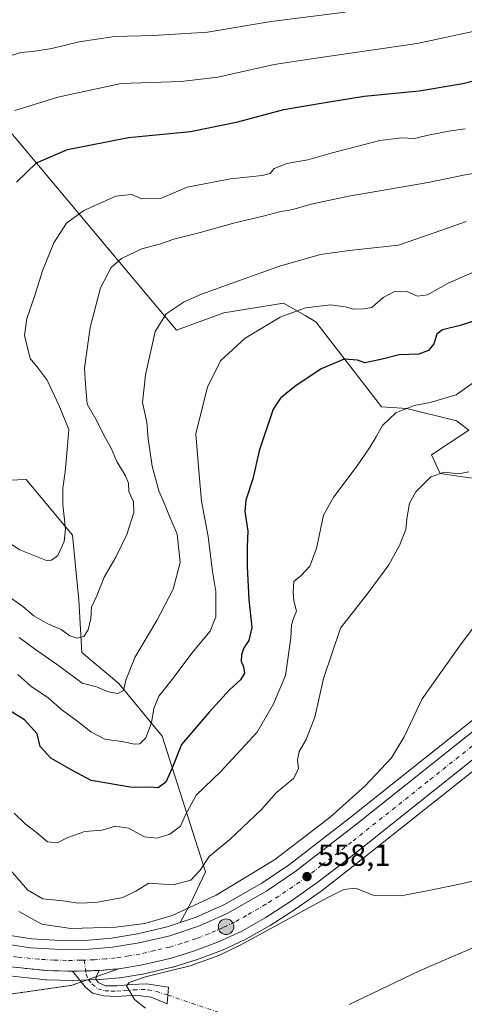
# Model space of a CAD drawing. Units: metres. Extents: x 634918 to 638380, y 4720492 to 4722873.
# Drawn here: x 635354 to 635500, y 4721643 to 4721966 of the extents above; entities that cross this region are included whole.
import ezdxf

# ---------------------------------------------------------------- set-up
doc = ezdxf.new("R2010")
doc.units = ezdxf.units.M
doc.header["$MEASUREMENT"] = 0
doc.linetypes.add('DGN Style 3', pattern=[2.307223458686699, 1.648016756204785, -0.6592067024819142])
doc.linetypes.add('DGN Style 4', pattern=[2.6384748266838614, 1.318413404963828, -0.6592067024819142, 0.001648016756204785, -0.6592067024819142])
for name, color, linetype, lineweight in [('Arcén (en calzada doble)', 91, 'Continuous', 13), ('Camino Cxs', 7, 'Continuous', 0), ('Camino eje', 30, 'DGN Style 4', 13), ('Camino eje virtual', 6, 'DGN Style 4', 0), ('Carretera de calzada única Cxs', 7, 'Continuous', 13), ('Carretera de calzada única eje', 7, 'DGN Style 4', 0), ('Cultivos herbáceos CxS', 92, 'Continuous', 0), ('Cultivos leñosos CxS', 92, 'Continuous', 0), ('Curva de nivel maestra', 30, 'Continuous', 30), ('Curva de nivel normal', 30, 'Continuous', 0), ('Matorral CxS', 135, 'Continuous', 0), ('Núcleo urbano CxS', 7, 'Continuous', 0), ('Punto de cota en terreno', 7, 'Continuous', 0), ('Punto kilométrico de carretera', 7, 'Continuous', 0), ('Rótulo de punto de cota en terreno', 7, 'Continuous', 0), ('Talud superficial', 30, 'DGN Style 3', 0)]:
    doc.layers.add(name, color=color, linetype=linetype, lineweight=lineweight)
doc.styles.add('Style-Arial', font='txt')

# ---------------------------------------------------------------- blocks, each defined once
blk = doc.blocks.new('*U11')
at = {"layer": 'Cultivos herbáceos CxS', "color": 92, "linetype": 'Continuous', "lineweight": 0}
for points in [[(635347.3601000002, 4721934.089500001, 605.4777999999933), (635405.7731, 4721864.5119, 584.2189999999973), (635421.4011000004, 4721870.1647, 583.7167000000045), (635440.9543000003, 4721873.390500001, 582.2216999999946), (635448.0899, 4721869.2523, 580.2415000000037), (635451.6123000003, 4721867.2095, 579.2627000000066), (635473.1836999999, 4721839.3369, 571.3246999999974), (635481.4977000002, 4721838.707699999, 570.8703999999998), (635497.7257000003, 4721834.648700001, 568.6456000000035), (635501.7827000003, 4721831.604699999, 567.9140999999945), (635489.6114999996, 4721823.4879, 567.9887000000017), (635492.4005000005, 4721817.4011, 565.7439000000013), (635505.8394999999, 4721815.369899999, 564.1214000000036)], [(635513.1015, 4721744.3771, 556.7229999999981), (635462.6869000001, 4721704.2393, 559.0794000000024), (635442.9533000002, 4721688.9442, 559.3625000000029), (635433.8863000004, 4721682.860099999, 559.5964999999997), (635421.3605000004, 4721675.6787, 559.5901000000014), (635412.2403999995, 4721671.6187, 559.6907999999967), (635407.0767000001, 4721669.885299999, 559.9689000000071), (635410.4946999997, 4721676.3595, 562.5969000000041), (635415.3126999997, 4721686.508300001, 565.4714999999997), (635401.1135, 4721731.153899999, 578.5068000000028), (635386.9139, 4721748.403700001, 585.5702000000019), (635374.7430999996, 4721758.5507, 588.549199999994), (635373.7292999999, 4721775.799500001, 591.934699999998), (635371.7006999999, 4721797.108300001, 594.2437999999966), (635356.4870999996, 4721815.372099999, 597.0617000000057), (635342.5409000004, 4721814.8641, 597.4421000000002)], [(635349.0566999996, 4721652.566500001, 558.1723999999958), (635362.9567999998, 4721651.1065, 558.1478999999963), (635363.1952999998, 4721651.0911, 558.1497999999992), (635371.6253000004, 4721650.881100001, 558.2773000000016), (635371.7001999998, 4721650.880100001, 558.2785000000003), (635371.7830999997, 4721650.881300001, 558.2801000000036), (635380.4530999997, 4721651.121300001, 558.495299999995), (635380.6290999996, 4721651.131300001, 558.5005999999995), (635387.0891000006, 4721651.691299999, 558.6346000000049), (635387.3000999996, 4721651.7171, 558.6358000000037), (635394.5755000003, 4721652.8715, 558.9673000000039), (635394.7697000002, 4721652.910499999, 558.9918999999937), (635404.3797000004, 4721655.180500001, 558.9048999999941), (635404.5768999998, 4721655.234099999, 558.8990000000049), (635412.2368999999, 4721657.6041, 558.908500000005), (635412.3797000004, 4721657.6523, 558.915399999998), (635420.6432999996, 4721660.683700001, 558.8738000000012), (635420.8775000004, 4721660.781099999, 558.8643000000011), (635428.5576, 4721664.361099999, 558.8028000000049), (635428.7785999998, 4721664.475299999, 558.8169999999955), (635436.4143000003, 4721668.8387, 558.9456999999966), (635436.5351, 4721668.911900001, 558.9513000000006), (635444.9250999996, 4721674.2719, 558.6152000000002), (635445.0433, 4721674.351500001, 558.6160999999993), (635454.1134000003, 4721680.771500001, 558.3806000000042), (635454.2210999997, 4721680.851299999, 558.3730999999971), (635463.8841000004, 4721688.3618, 558.0213999999978), (635514.1073000003, 4721728.2961, 555.851800000004)]]:
    blk.add_polyline3d(points, dxfattribs=at)
blk = doc.blocks.new('*U19')
at = {"layer": 'Núcleo urbano CxS', "color": 7, "linetype": 'Continuous', "lineweight": 0}
for points in [[(635514.1073000003, 4721728.2961, 555.851800000004), (635463.8841000004, 4721688.3618, 558.0213999999978), (635454.2210999997, 4721680.851299999, 558.3730999999971), (635454.1134000003, 4721680.771500001, 558.3806000000042), (635445.0433, 4721674.351500001, 558.6160999999993), (635444.9250999996, 4721674.2719, 558.6152000000002), (635436.5351, 4721668.911900001, 558.9513000000006), (635436.4143000003, 4721668.8387, 558.9456999999966), (635428.7785999998, 4721664.475299999, 558.8169999999955), (635428.5576, 4721664.361099999, 558.8028000000049), (635420.8775000004, 4721660.781099999, 558.8643000000011), (635420.6432999996, 4721660.683700001, 558.8738000000012), (635412.3797000004, 4721657.6523, 558.915399999998), (635412.2368999999, 4721657.6041, 558.908500000005), (635404.5768999998, 4721655.234099999, 558.8990000000049), (635404.3797000004, 4721655.180500001, 558.9048999999941), (635394.7697000002, 4721652.910499999, 558.9918999999937), (635394.5755000003, 4721652.8715, 558.9673000000039), (635387.3000999996, 4721651.7171, 558.6358000000037), (635387.0891000006, 4721651.691299999, 558.6346000000049), (635380.6290999996, 4721651.131300001, 558.5005999999995), (635380.4530999997, 4721651.121300001, 558.495299999995), (635371.7830999997, 4721650.881300001, 558.2801000000036), (635371.7001999998, 4721650.880100001, 558.2785000000003), (635371.6253000004, 4721650.881100001, 558.2773000000016), (635363.1952999998, 4721651.0911, 558.1497999999992), (635362.9567999998, 4721651.1065, 558.1478999999963), (635349.0566999996, 4721652.566500001, 558.1723999999958)], [(635348.4357000003, 4721666.0877, 557.7746000000043), (635358.2006999999, 4721664.517200001, 558.5497999999934), (635367.8542999999, 4721663.9911, 559.3641999999963), (635377.0292999997, 4721664.0985, 559.499299999996), (635384.4433000004, 4721664.758500001, 559.946299999996), (635392.9961000001, 4721666.1643, 560.3181000000042), (635402.7707000002, 4721668.4398, 559.874299999996), (635407.0767000001, 4721669.885299999, 559.9689000000071), (635412.2403999995, 4721671.6187, 559.6907999999967), (635421.3605000004, 4721675.6787, 559.5901000000014), (635433.8863000004, 4721682.860099999, 559.5964999999997), (635442.9533000002, 4721688.9442, 559.3625000000029), (635462.6869000001, 4721704.2393, 559.0794000000024), (635513.1015, 4721744.3771, 556.7229999999981)]]:
    blk.add_polyline3d(points, dxfattribs=at)
blk = doc.blocks.new('5PATER')
at = {"layer": 'Cultivos leñosos CxS', "linetype": 'Continuous', "lineweight": 0}
h = blk.add_hatch(color=51, dxfattribs=at)
edge = h.paths.add_edge_path()
edge.add_ellipse((0, 0), major_axis=(-0.1095731443231308, -0.1110710700762829), ratio=0.9994222409660322, start_angle=0, end_angle=360)
blk = doc.blocks.new('*U27')
at = {"layer": 'Carretera de calzada única Cxs', "color": 7, "linetype": 'Continuous', "lineweight": 13}
for points in [[(635756.3000999996, 4721853.700099999, 540.0758999999962), (635745.3000999996, 4721851.670100001, 540.7479000000021), (635738.9301000005, 4721849.970100001, 541.1915000000008), (635723.5800999999, 4721844.190099999, 542.1725000000006), (635704.8601000002, 4721835.380100001, 543.4228000000003), (635593.0701000001, 4721778.210100001, 550.9541999999929), (635547.2200999996, 4721754.2601, 553.940300000002), (635538.5201000003, 4721749.280099999, 554.4643999999971), (635523.2401000002, 4721739.090100001, 555.3997999999992), (635512.2600999996, 4721730.6601, 556.0302999999985), (635462.0301000001, 4721690.720100001, 558.7820000000065), (635452.3800999997, 4721683.220100001, 558.7700000000041), (635443.3101000005, 4721676.800100001, 559.3013000000064), (635434.9200999998, 4721671.440099999, 559.5396999999939), (635427.2901, 4721667.0801, 558.926099999997), (635419.6101000002, 4721663.5001, 559.0252000000038), (635411.3501000004, 4721660.470100001, 559.0651000000071), (635403.6901000004, 4721658.100099999, 558.7872000000061), (635394.0800999999, 4721655.8301, 559.0227000000014), (635386.8300999999, 4721654.6801, 558.9600000000064), (635380.3800999997, 4721654.120100001, 558.5766000000004), (635371.7100999998, 4721653.880100001, 558.4348000000027), (635363.2701000003, 4721654.090100001, 558.4667999999947), (635349.3701, 4721655.550100001, 558.3843000000053)], [(635347.8701, 4721663.140100001, 558.2108000000007), (635357.8800999997, 4721661.530099999, 558.1055000000051), (635367.7901, 4721660.9901, 558.453800000003), (635377.1801000005, 4721661.100099999, 558.5157999999938), (635384.8201000001, 4721661.780099999, 558.575800000006), (635393.5800999999, 4721663.220100001, 558.8310999999958), (635403.5900999998, 4721665.550100001, 558.6768000000011), (635413.3300999999, 4721668.8201, 558.4909999999945), (635422.7200999996, 4721673.0001, 558.3513999999996), (635435.4700999996, 4721680.3101, 558.9149999999936), (635444.7100999998, 4721686.5101, 558.5807999999961), (635464.5401, 4721701.880100001, 558.3029999999999), (635514.9700999996, 4721742.030099999, 556.1840999999986)]]:
    blk.add_polyline3d(points, dxfattribs=at)
blk = doc.blocks.new('5HITCA')
at = {"layer": 'Arcén (en calzada doble)', "linetype": 'Continuous', "lineweight": 0}
h = blk.add_hatch(color=1, dxfattribs=at)
edge = h.paths.add_edge_path()
edge.add_arc((0, 0), 0.2558578010358639, 0, 360)
at = {"layer": 'Arcén (en calzada doble)', "color": 7, "linetype": 'Continuous', "lineweight": 0}
blk.add_circle((0, 0), 0.2558578010358639, dxfattribs=at)

msp = doc.modelspace()

# ---------------------------------------------------------------- linework, layer by layer
at = {"layer": 'Camino Cxs', "color": 7, "linetype": 'Continuous', "lineweight": 0, "extrusion": (-0.01634054129032724, -0.0004523333229206086, 0.999866382125584), "elevation": -11959.71886973247, "flags": 128}
msp.add_lwpolyline([(-4702264.468550738, 765688.3950002284), (-4702264.468550738, 765697.0694804572)], dxfattribs=at)
at = {"layer": 'Camino Cxs', "color": 7, "linetype": 'Continuous', "lineweight": 0}
msp.add_polyline3d([(635371.7100999998, 4721653.880100001, 558.4348000000027), (635380.3800999997, 4721654.120100001, 558.5766000000004), (635379.5500999996, 4721652.2601, 558.6726999999955), (635379.3251, 4721651.2401, 558.6852000000072), (635380.1300999997, 4721650.190099999, 558.7823000000062), (635382.5000999998, 4721649.120100001, 559.0942000000068), (635386.3201000001, 4721649.0701, 559.8426999999938), (635390.9700999996, 4721649.5001, 560.2795999999944), (635395.9600999998, 4721649.770099999, 560.549199999994), (635403.2401000002, 4721648.610099999, 560.8448000000062), (635402.7701000003, 4721643.170100001, 562.4902000000002), (635397.4801000003, 4721645.360099999, 561.699099999998), (635392.5201000003, 4721645.970100001, 561.4762000000047), (635386.2100999998, 4721645.620100001, 561.1622000000061), (635382.0000999998, 4721645.800100001, 559.6842000000033), (635378.2200999996, 4721646.710100001, 558.6371000000072), (635375.8300999999, 4721648.7501, 558.4223000000056)], close=True, dxfattribs=at)
msp.add_polyline3d([(635380.3800999997, 4721654.120100001, 558.5766000000004), (635379.5500999996, 4721652.2601, 558.6726999999955), (635379.3251, 4721651.2401, 558.6852000000072), (635380.1300999997, 4721650.190099999, 558.7823000000062), (635382.5000999998, 4721649.120100001, 559.0942000000068), (635386.3201000001, 4721649.0701, 559.8426999999938), (635390.9700999996, 4721649.5001, 560.2795999999944), (635395.9600999998, 4721649.770099999, 560.549199999994), (635403.2401000002, 4721648.610099999, 560.8448000000062), (635402.7701000003, 4721643.170100001, 562.4902000000002), (635397.4801000003, 4721645.360099999, 561.699099999998), (635392.5201000003, 4721645.970100001, 561.4762000000047), (635386.2100999998, 4721645.620100001, 561.1622000000061), (635382.0000999998, 4721645.800100001, 559.6842000000033), (635378.2200999996, 4721646.710100001, 558.6371000000072), (635375.8300999999, 4721648.7501, 558.4223000000056), (635371.7100999998, 4721653.880100001, 558.4348000000027)], dxfattribs=at)
at = {"layer": 'Camino eje', "color": 30, "linetype": 'DGN Style 4', "lineweight": 13}
msp.add_polyline3d([(635375.4781, 4721657.5189, 558.2970999999961), (635376.1646999996, 4721652.9463, 558.5329000000056), (635376.8504999997, 4721651.1459, 558.5372000000061), (635378.0506999996, 4721649.6885, 558.5910000000003), (635379.9367000004, 4721648.145500001, 558.8375999999989), (635382.2500999998, 4721647.460100001, 559.2158999999956), (635384.3551000003, 4721647.370100001, 559.7050000000017), (635386.2651000004, 4721647.345100001, 560.1530999999959), (635388.5900999998, 4721647.5601, 560.3989000000003), (635391.7451, 4721647.735099999, 560.6010999999999), (635394.2401000002, 4721647.870100001, 560.6839999999938), (635396.4820999998, 4721647.8025, 560.7508999999991), (635399.0538999997, 4721647.288100001, 560.902900000001), (635403.0207000002, 4721646.0711, 561.3858999999939)], dxfattribs=at)
at = {"layer": 'Camino eje virtual', "color": 6, "linetype": 'DGN Style 4', "lineweight": 0, "extrusion": (-0.09064508947583211, 0.03131368768169089, 0.9953908381724699), "elevation": 90814.78513088195, "flags": 128}
msp.add_lwpolyline([(-4670326.228981883, -936741.4393995736), (-4670326.228981883, -936671.8689895043)], dxfattribs=at)
at = {"layer": 'Carretera de calzada única Cxs', "color": 7, "linetype": 'Continuous', "lineweight": 13, "extrusion": (-0.01634054129032724, -0.0004523333229206086, 0.999866382125584), "elevation": -11959.71886973247, "flags": 128}
msp.add_lwpolyline([(-4702264.468550738, 765688.3950002284), (-4702264.468550738, 765697.0694804572)], dxfattribs=at)
at = {"layer": 'Carretera de calzada única Cxs', "color": 7, "linetype": 'Continuous', "lineweight": 13}
for points in [[(635756.3000999996, 4721853.700099999, 540.0758999999962), (635745.3000999996, 4721851.670100001, 540.7479000000021), (635738.9301000005, 4721849.970100001, 541.1915000000008), (635723.5800999999, 4721844.190099999, 542.1725000000006), (635704.8601000002, 4721835.380100001, 543.4228000000003), (635593.0701000001, 4721778.210100001, 550.9541999999929), (635547.2200999996, 4721754.2601, 553.940300000002), (635538.5201000003, 4721749.280099999, 554.4643999999971), (635523.2401000002, 4721739.090100001, 555.3997999999992), (635512.2600999996, 4721730.6601, 556.0302999999985), (635462.0301000001, 4721690.720100001, 558.7820000000065), (635452.3800999997, 4721683.220100001, 558.7700000000041), (635443.3101000005, 4721676.800100001, 559.3013000000064), (635434.9200999998, 4721671.440099999, 559.5396999999939), (635427.2901, 4721667.0801, 558.926099999997), (635419.6101000002, 4721663.5001, 559.0252000000038), (635411.3501000004, 4721660.470100001, 559.0651000000071), (635403.6901000004, 4721658.100099999, 558.7872000000061), (635394.0800999999, 4721655.8301, 559.0227000000014), (635386.8300999999, 4721654.6801, 558.9600000000064), (635380.3800999997, 4721654.120100001, 558.5766000000004)], [(635277.9901000002, 4721681.870100001, 558.3203999999969), (635318.9101, 4721670.380100001, 558.2253999999957), (635335.0201000003, 4721666.0101, 558.2339999999967), (635347.8701, 4721663.140100001, 558.2108000000007), (635357.8800999997, 4721661.530099999, 558.1055000000051), (635367.7901, 4721660.9901, 558.453800000003), (635377.1801000005, 4721661.100099999, 558.5157999999938), (635384.8201000001, 4721661.780099999, 558.575800000006), (635393.5800999999, 4721663.220100001, 558.8310999999958), (635403.5900999998, 4721665.550100001, 558.6768000000011), (635413.3300999999, 4721668.8201, 558.4909999999945), (635422.7200999996, 4721673.0001, 558.3513999999996), (635435.4700999996, 4721680.3101, 558.9149999999936), (635444.7100999998, 4721686.5101, 558.5807999999961), (635464.5401, 4721701.880100001, 558.3029999999999), (635514.9700999996, 4721742.030099999, 556.1840999999986), (635522.5401, 4721747.5101, 555.8086000000039), (635536.5800999999, 4721756.690099999, 555.1236999999965), (635577.6201, 4721778.440099999, 552.0458999999975), (635668.0401, 4721824.670100001, 545.8715999999986)], [(635371.7100999998, 4721653.880100001, 558.4348000000027), (635363.2701000003, 4721654.090100001, 558.4667999999947), (635349.3701, 4721655.550100001, 558.3843000000053), (635341.9101, 4721657.030099999, 558.4447999999975), (635324.5000999998, 4721661.390100001, 558.277700000006), (635284.3501000004, 4721673.030099999, 558.2893999999942), (635266.0301000001, 4721677.800100001, 558.3809000000037), (635250.8400999998, 4721681.280099999, 558.386400000003), (635237.8701, 4721683.920100001, 558.7127000000038), (635235.3000999996, 4721684.450099999, 558.7407999999997), (635206.8201000001, 4721688.7601, 559.7611000000034), (635190.6601, 4721690.4301, 560.4241000000038)]]:
    msp.add_polyline3d(points, dxfattribs=at)
at = {"layer": 'Carretera de calzada única eje', "color": 7, "linetype": 'DGN Style 4', "lineweight": 0}
for points in [[(635513.6101000002, 4721736.340100001, 555.9689000000071), (635488.4001000002, 4721716.270099999, 557.1597000000038), (635463.2901, 4721696.300100001, 558.0152999999991), (635453.3701, 4721688.610099999, 558.1428000000016), (635448.5401, 4721684.860099999, 558.2641000000004), (635444.0100999996, 4721681.6501, 558.3377000000038), (635439.3901000004, 4721678.550100001, 558.395399999994), (635435.2001, 4721675.870100001, 558.4278000000049), (635428.8201000001, 4721672.220100001, 558.2958999999975), (635425.0000999998, 4721670.040100001, 558.3494000000064), (635421.1601, 4721668.2501, 558.2976000000053), (635416.4700999996, 4721666.1601, 558.3466999999946), (635412.3400999998, 4721664.640100001, 558.3423999999941), (635407.4700999996, 4721663.0101, 558.3163000000059), (635403.6401000004, 4721661.8201, 558.328800000003), (635398.6300999997, 4721660.6601, 558.3773999999976), (635393.8300999999, 4721659.520099999, 558.4440000000031), (635390.2001, 4721658.950099999, 558.4502000000066), (635385.8201000001, 4721658.2301, 558.401199999993), (635382.5900999998, 4721657.950099999, 558.3543000000063), (635378.7701000003, 4721657.610099999, 558.3139999999985), (635375.4781, 4721657.5189, 558.2970999999961)], [(635375.4781, 4721657.5189, 558.2970999999961), (635374.4401000004, 4721657.4901, 558.2942999999941), (635369.7401000002, 4721657.4301, 558.2927999999956), (635365.5301000001, 4721657.540100001, 558.2908000000025), (635360.5701000001, 4721657.8101, 558.295100000003), (635353.6300999997, 4721658.540100001, 558.3222999999998), (635348.6201, 4721659.340100001, 558.3447000000015), (635344.8901000004, 4721660.0801, 558.3389000000025), (635338.4700999996, 4721661.520099999, 558.3154000000068), (635329.7600999996, 4721663.700099999, 558.3337000000029), (635321.7001, 4721665.880100001, 558.3141000000032), (635301.6300999997, 4721671.700099999, 558.2986999999994), (635281.1700999998, 4721677.450099999, 558.3029999999999), (635275.1201, 4721679.020099999, 558.360799999995)]]:
    msp.add_polyline3d(points, dxfattribs=at)
at = {"layer": 'Cultivos herbáceos CxS', "color": 92, "linetype": 'Continuous', "lineweight": 0}
for points in [[(635656.3198999995, 4721822.0471, 547.2004000000015), (635655.6429000003, 4721822.252699999, 547.3598999999958), (635617.8925000001, 4721813.2621, 554.215200000006), (635595.8567000005, 4721821.4593, 558.0724999999948), (635583.9769000001, 4721818.538100001, 558.3246000000072), (635579.6146999998, 4721817.465299999, 558.4106000000029), (635579.6278999997, 4721826.532099999, 559.4027999999962), (635575.5708999997, 4721833.6351, 560.6134000000021), (635558.3277000004, 4721830.5913, 560.9738000000071), (635521.8145000003, 4721818.414899999, 562.8439000000071), (635505.8394999999, 4721815.369899999, 564.1214000000036), (635492.4005000005, 4721817.4011, 565.7439000000013), (635489.6114999996, 4721823.4879, 567.9887000000017), (635501.7827000003, 4721831.604699999, 567.9140999999945), (635497.7257000003, 4721834.648700001, 568.6456000000035), (635481.4977000002, 4721838.707699999, 570.8703999999998), (635473.1836999999, 4721839.3369, 571.3246999999974), (635451.6123000003, 4721867.2095, 579.2627000000066), (635448.0899, 4721869.2523, 580.2415000000037), (635440.9543000003, 4721873.390500001, 582.2216999999946), (635421.4011000004, 4721870.1647, 583.7167000000045), (635405.7731, 4721864.5119, 584.2189999999973), (635347.3601000002, 4721934.089500001, 605.4777999999933)], [(635656.3198999995, 4721822.0471, 547.2004000000015), (635576.2348999997, 4721781.101100001, 552.5877000000038), (635535.1753000002, 4721759.3409, 555.5288), (635535.0800999999, 4721759.288100001, 555.5356999999931), (635534.9382999997, 4721759.201099999, 555.5439999999944), (635520.8982999995, 4721750.0211, 556.4750000000058), (635520.7808999997, 4721749.940300001, 556.4780000000028), (635513.2109000003, 4721744.460300001, 556.7277999999933), (635513.1015, 4721744.3771, 556.7229999999981), (635462.6869000001, 4721704.2393, 559.0794000000024), (635442.9533000002, 4721688.9442, 559.3625000000029), (635433.8863000004, 4721682.860099999, 559.5964999999997), (635421.3605000004, 4721675.6787, 559.5901000000014), (635412.2403999995, 4721671.6187, 559.6907999999967), (635407.0767000001, 4721669.885299999, 559.9689000000071)], [(635342.5409000004, 4721814.8641, 597.4421000000002), (635356.4870999996, 4721815.372099999, 597.0617000000057), (635371.7006999999, 4721797.108300001, 594.2437999999966), (635373.7292999999, 4721775.799500001, 591.934699999998), (635374.7430999996, 4721758.5507, 588.549199999994), (635386.9139, 4721748.403700001, 585.5702000000019), (635401.1135, 4721731.153899999, 578.5068000000028), (635415.3126999997, 4721686.508300001, 565.4714999999997), (635410.4946999997, 4721676.3595, 562.5969000000041), (635407.0767000001, 4721669.885299999, 559.9689000000071)], [(635349.0566999996, 4721652.566500001, 558.1723999999958), (635362.9567999998, 4721651.1065, 558.1478999999963), (635363.1952999998, 4721651.0911, 558.1497999999992), (635371.6253000004, 4721650.881100001, 558.2773000000016), (635371.7001999998, 4721650.880100001, 558.2785000000003), (635371.7830999997, 4721650.881300001, 558.2801000000036), (635380.4530999997, 4721651.121300001, 558.495299999995), (635380.6290999996, 4721651.131300001, 558.5005999999995), (635387.0891000006, 4721651.691299999, 558.6346000000049), (635387.3000999996, 4721651.7171, 558.6358000000037), (635394.5755000003, 4721652.8715, 558.9673000000039), (635394.7697000002, 4721652.910499999, 558.9918999999937), (635404.3797000004, 4721655.180500001, 558.9048999999941), (635404.5768999998, 4721655.234099999, 558.8990000000049), (635412.2368999999, 4721657.6041, 558.908500000005), (635412.3797000004, 4721657.6523, 558.915399999998), (635420.6432999996, 4721660.683700001, 558.8738000000012), (635420.8775000004, 4721660.781099999, 558.8643000000011), (635428.5576, 4721664.361099999, 558.8028000000049), (635428.7785999998, 4721664.475299999, 558.8169999999955), (635436.4143000003, 4721668.8387, 558.9456999999966), (635436.5351, 4721668.911900001, 558.9513000000006), (635444.9250999996, 4721674.2719, 558.6152000000002), (635445.0433, 4721674.351500001, 558.6160999999993), (635454.1134000003, 4721680.771500001, 558.3806000000042), (635454.2210999997, 4721680.851299999, 558.3730999999971), (635463.8841000004, 4721688.3618, 558.0213999999978), (635514.1073000003, 4721728.2961, 555.851800000004)]]:
    msp.add_polyline3d(points, dxfattribs=at)
at = {"layer": 'Curva de nivel maestra', "color": 30, "linetype": 'Continuous', "lineweight": 30, "flags": 128}
for points, elevation in [([(635353.25, 4721913.0701), (635359.8600000005, 4721919.420100001), (635369.9900000002, 4721923.8301), (635390.0999999996, 4721927.780099999), (635410.4500000002, 4721929.790100001), (635425.9500000002, 4721932.950099999), (635441.0499999998, 4721936.920100001), (635454.6399999997, 4721939.3201), (635467.4800000006, 4721941.390100001), (635485.4800000006, 4721943.1501), (635499.8600000005, 4721945.5101), (635517.6900000004, 4721950.1601), (635540.5800000001, 4721956.9001), (635545.25, 4721957.880100001), (635551.6500000004, 4721957.1501), (635561.5300000003, 4721966.4101), (635568.3300000001, 4721971.6801)], 600.0000000000001), ([(635512.2100000001, 4721870.2601), (635499.0199999996, 4721865.960100001), (635493.1200000001, 4721864.5801), (635491.3300000001, 4721863.210100001), (635490.3600000005, 4721860.040100001), (635488.6200000001, 4721857.8101), (635485.4199999999, 4721856.630100001), (635478.9600000001, 4721856.340100001), (635472.9699999997, 4721854.800100001), (635467.6600000003, 4721853.790100001), (635465.3099999997, 4721854.610099999), (635460.9199999999, 4721854.970100001), (635453.3099999997, 4721851.7401), (635444.6699999999, 4721845.9901), (635440, 4721842.170100001), (635437.5999999996, 4721838.5601), (635432.9699999997, 4721824.880100001), (635430.9199999999, 4721815.6801), (635428.5899999999, 4721808.670100001), (635428.25, 4721804.890100001), (635429.2800000003, 4721798.470100001), (635429, 4721793.4001), (635428.9800000006, 4721786.720100001), (635429.6200000001, 4721776.050100001), (635430.5300000003, 4721766.8201), (635429.5599999997, 4721762.530099999), (635427.9000000004, 4721760.1601), (635427.1200000001, 4721757.8101), (635427.0999999996, 4721755.770099999), (635427.8700000001, 4721753.9301), (635428.1200000001, 4721751.770099999), (635426.8200000003, 4721749.630100001), (635423.2199999997, 4721746.370100001), (635416.5099999999, 4721738.970100001), (635407.4800000006, 4721728.4001), (635404.2699999996, 4721720.4001), (635402.2699999996, 4721716.040100001), (635399.79, 4721714.1501), (635396.9900000002, 4721714.380100001), (635391.2800000003, 4721714.190099999), (635377.8499999996, 4721716.5801), (635371.4800000006, 4721719.880100001), (635364.5599999997, 4721723.8301), (635361.0099999999, 4721727.7501), (635360.04, 4721731.8301), (635355.9500000002, 4721736.450099999), (635343.6799999997, 4721744.0001)], 575)]:
    msp.add_lwpolyline(points, dxfattribs=dict(at, elevation=elevation))
at = {"layer": 'Curva de nivel normal', "color": 30, "linetype": 'Continuous', "lineweight": 0, "flags": 128}
for points, elevation in [([(635461.25, 4721968.950099999), (635436.8799999999, 4721965.9301), (635415.9800000006, 4721962.390100001), (635398.2599999999, 4721961.2601), (635385.5, 4721961.0001), (635373.8799999999, 4721959.190099999), (635364.9199999999, 4721956.970100001), (635358.5099999999, 4721956.020099999), (635354.7100000001, 4721955.720100001), (635347.8499999996, 4721953.5601)], 610), ([(635352.6799999997, 4721936.6801), (635366.8300000001, 4721941.030099999), (635387.6699999999, 4721945.470100001), (635407.3600000005, 4721946.1601), (635419.4100000003, 4721947.610099999), (635437.8499999996, 4721951.7401), (635450.9199999999, 4721953.770099999), (635484.8899999997, 4721958.6501), (635527.1500000004, 4721967.710100001)], 605), ([(635500.6600000003, 4721930.600099999), (635495.2400000002, 4721929.9001), (635488.9900000002, 4721928.6601), (635483.8399999999, 4721927.440099999), (635479.7199999997, 4721927.6601), (635472.6299999999, 4721926.7601), (635456.6500000004, 4721922.630100001), (635448.9299999997, 4721920.450099999), (635442.0199999996, 4721919.210100001), (635437.8799999999, 4721917.630100001), (635436.5300000003, 4721915.9801), (635433.9400000004, 4721915.300100001), (635423.5199999996, 4721914.1801), (635409.3399999999, 4721911.4101), (635400.8499999996, 4721907.8201), (635394.4800000006, 4721907.590100001), (635391.0599999997, 4721909.0101), (635385.9299999997, 4721908.5101), (635375.3399999999, 4721903.8301), (635369.6500000004, 4721899.6501), (635365.54, 4721893.130100001), (635361.7800000003, 4721884.0001), (635359.2199999997, 4721875.520099999), (635356.6699999999, 4721868.3301), (635355.9500000002, 4721862.720100001), (635357.7800000003, 4721855.190099999), (635360.3399999999, 4721852.040100001), (635363.4000000004, 4721848.090100001), (635367.2400000002, 4721839.620100001), (635370.4800000006, 4721831.840100001), (635369.9699999997, 4721825.290100001), (635369.2400000002, 4721817.9301), (635368.5199999996, 4721812.5701), (635368.4600000001, 4721807.190099999), (635369.3399999999, 4721799.140100001), (635368.9600000001, 4721795.050100001), (635366.8700000001, 4721790.460100001), (635364.7800000003, 4721788.9101), (635363.1799999997, 4721788.850099999), (635354.4199999999, 4721792.2601), (635341.6100000005, 4721800.5701)], 594.9999999999999), ([(635344.5099999999, 4721781.2401), (635355.3099999997, 4721773.6601), (635358.9400000004, 4721770.640100001), (635363.5700000003, 4721767.950099999), (635367.9100000003, 4721766.090100001), (635370.7999999998, 4721764.050100001), (635373.1600000003, 4721763.3101), (635375.4400000004, 4721763.850099999), (635376.8399999999, 4721766.030099999), (635377.7199999997, 4721769.720100001), (635377.8600000005, 4721773.5101), (635379.6200000001, 4721777.1801), (635382.0599999997, 4721783.340100001), (635385.9000000004, 4721789.9101), (635389.4800000006, 4721797.300100001), (635391.7599999999, 4721804.620100001), (635391.6799999997, 4721808.050100001), (635390.1699999999, 4721811.4901), (635390.0800000001, 4721814.1601), (635389.0999999996, 4721816.620100001), (635386.1900000004, 4721821.370100001), (635384.4199999999, 4721825.700099999), (635382.0300000003, 4721829.8101), (635379.75, 4721834.440099999), (635376.5300000003, 4721840.1601), (635375.9000000004, 4721846.710100001), (635375.6200000001, 4721852.040100001), (635377.4299999997, 4721865.380100001), (635380.8600000005, 4721878.380100001), (635384.3600000005, 4721885.040100001), (635387.7599999999, 4721888.040100001), (635394.4699999997, 4721891.1801), (635400.2199999997, 4721892.720100001), (635404.9500000002, 4721894.3201), (635412.8600000005, 4721896.300100001), (635425.0199999996, 4721899.770099999), (635434.6699999999, 4721902.050100001), (635439.6799999997, 4721903.350099999), (635444.0499999998, 4721904.100099999), (635450.04, 4721905.920100001), (635462.4000000004, 4721908.530099999), (635488.5, 4721913.040100001), (635500.0999999996, 4721915.420100001), (635508.1799999997, 4721916.860099999)], 590), ([(635354.1399999997, 4721763.5001), (635359.1399999997, 4721759.7601), (635367.5599999997, 4721753.940099999), (635374.8399999999, 4721748.5601), (635379.5999999996, 4721747.3101), (635383.3300000001, 4721745.710100001), (635386.5499999998, 4721745.090100001), (635388.4500000002, 4721746.120100001), (635389.2300000006, 4721749.550100001), (635392.1299999999, 4721756.9301), (635399.4000000004, 4721769.050100001), (635404.6799999997, 4721779.390100001), (635407, 4721788.170100001), (635406.0700000003, 4721797.460100001), (635403.6399999997, 4721803.020099999), (635402.1100000005, 4721806.8301), (635400.0099999999, 4721811.720100001), (635397.7800000003, 4721819.8201), (635396.5599999997, 4721828.790100001), (635396.0700000003, 4721834.210100001), (635394.7100000001, 4721840.6601), (635395.5999999996, 4721849.780099999), (635398.8300000001, 4721864.090100001), (635402.4400000004, 4721869.8301), (635408.3200000003, 4721873.8201), (635414, 4721876.340100001), (635439.6699999999, 4721885.4901), (635453.1399999997, 4721889.380100001), (635462.5599999997, 4721890.600099999), (635478.6900000004, 4721892.420100001), (635492.6299999999, 4721897.170100001), (635500.9900000002, 4721900.170100001)], 585), ([(635353.7300000006, 4721751.4101), (635357.9400000004, 4721747.530099999), (635363.7300000006, 4721743.6801), (635368.1399999997, 4721739.7501), (635373.4600000001, 4721735.940099999), (635377.7199999997, 4721732.4801), (635382.3399999999, 4721730.1601), (635388.5499999998, 4721729.270099999), (635391.9400000004, 4721728.440099999), (635393.7599999999, 4721728.5801), (635395.7300000006, 4721730.5001), (635397.6200000001, 4721735.4801), (635398.4100000003, 4721740.1801), (635400, 4721744.210100001), (635403.9500000002, 4721749.1801), (635411.2400000002, 4721758.920100001), (635416.8700000001, 4721765.610099999), (635418.7100000001, 4721770.280099999), (635418.75, 4721778.590100001), (635417.6200000001, 4721785.220100001), (635416.25, 4721796.6601), (635413.9900000002, 4721808.350099999), (635413.2300000006, 4721817.0001), (635412.2199999997, 4721830.380100001), (635415.9500000002, 4721845.8201), (635420.3899999997, 4721854.4901), (635428.3499999996, 4721861.8201), (635439.8799999999, 4721868.7501), (635448.1500000004, 4721871.800100001), (635456.3399999999, 4721872.8301), (635461.2400000002, 4721872.1501), (635463.9900000002, 4721871.3301), (635467.3300000001, 4721871.4801), (635470.0099999999, 4721871.890100001), (635473.7300000006, 4721875.2501), (635477.6100000005, 4721877.3101), (635481.4299999997, 4721877.1501), (635484.9400000004, 4721875.600099999), (635488.2400000002, 4721876.040100001), (635494.9900000002, 4721879.870100001), (635507.3300000001, 4721885.280099999)], 580), ([(635352.5, 4721705.780099999), (635356.1299999999, 4721702.290100001), (635359.8600000005, 4721699.450099999), (635363.5099999999, 4721696.370100001), (635366.6299999999, 4721696.0601), (635370.1600000003, 4721697.840100001), (635375.6699999999, 4721699.7601), (635381.3700000001, 4721700.270099999), (635385.8200000003, 4721701.520099999), (635390.04, 4721700.860099999), (635395.2800000003, 4721698.0101), (635399.4199999999, 4721697.5601), (635403.6100000005, 4721698.880100001), (635407.0800000001, 4721701.5101), (635408.6600000003, 4721705.090100001), (635412.2999999998, 4721711.7401), (635420.3399999999, 4721719.460100001), (635432.3600000005, 4721732.390100001), (635437.6500000004, 4721741.720100001), (635441.6200000001, 4721751.050100001), (635443.4000000004, 4721763.390100001), (635443.54, 4721767.720100001), (635444.1900000004, 4721769.7601), (635445.2400000002, 4721772.190099999), (635444.3399999999, 4721775.530099999), (635444.1399999997, 4721778.5701), (635444.3200000003, 4721781.880100001), (635446.8600000005, 4721783.940099999), (635449.5899999999, 4721786.950099999), (635451.7699999996, 4721792.790100001), (635454.1299999999, 4721803.720100001), (635457.5199999996, 4721809.7601), (635465.1500000004, 4721819.9301), (635469.1500000004, 4721825.8301), (635471.4199999999, 4721829.450099999), (635473.5099999999, 4721833.200099999), (635477.8700000001, 4721837.300100001), (635483.8300000001, 4721839.700099999), (635489.0800000001, 4721840.6601), (635497.7000000002, 4721843.1801), (635503.9900000002, 4721847.6801)], 570), ([(635351.1799999997, 4721687.190099999), (635357, 4721680.5001), (635361.9800000006, 4721677.690099999), (635368.5199999996, 4721676.9801), (635373.6399999997, 4721676.270099999), (635379.2999999998, 4721676.5001), (635388.1900000004, 4721678.130100001), (635392.4600000001, 4721680.190099999), (635396.7400000002, 4721682.860099999), (635404.7100000001, 4721682.2601), (635410.5099999999, 4721683.850099999), (635413.5999999996, 4721687.040100001), (635416.5700000003, 4721691.5601), (635423.3600000005, 4721697.200099999), (635433.75, 4721707.020099999), (635438.6200000001, 4721712.5801), (635444.2199999997, 4721717.2401), (635445.8899999997, 4721720.340100001), (635445.5499999998, 4721723.280099999), (635446.0700000003, 4721726.0101), (635448.4400000004, 4721730.0601), (635451.2100000001, 4721737.390100001), (635454.0700000003, 4721750.050100001), (635459.6600000003, 4721766.620100001), (635469.1399999997, 4721778.630100001), (635475.54, 4721787.390100001), (635479.0499999998, 4721793.700099999), (635481.1100000005, 4721798.970100001), (635481.5, 4721802.4801), (635482.3700000001, 4721807.6501), (635484.4400000004, 4721811.360099999), (635489.3300000001, 4721816.290100001), (635493.8700000001, 4721817.8301), (635498.5099999999, 4721817.2401), (635501.8700000001, 4721817.9001)], 565), ([(635354.04, 4721673.470100001), (635361.5700000003, 4721669.350099999), (635371.0899999999, 4721667.9001), (635385.9000000004, 4721668.340100001), (635395.3700000001, 4721669.520099999), (635404.4199999999, 4721672.1501), (635418.9000000004, 4721678.9101), (635437.9800000006, 4721690.460100001), (635456.3099999997, 4721704.520099999), (635467.7300000006, 4721714.770099999), (635476.4600000001, 4721724.030099999), (635480.6200000001, 4721730.9301), (635486.4400000004, 4721743.390100001), (635498.7699999996, 4721760.720100001), (635503.9100000003, 4721767.620100001)], 560), ([(635683.2800000003, 4721700.0801), (635667.5700000003, 4721699.0801), (635636.1799999997, 4721694.920100001), (635610.1100000005, 4721692.0701), (635596.3200000003, 4721691.020099999), (635567.6500000004, 4721684.770099999), (635555.9800000006, 4721681.340100001), (635548.3200000003, 4721679.390100001), (635541.3799999999, 4721676.920100001), (635526.5800000001, 4721671.950099999), (635513.4600000001, 4721666.470100001), (635504.8499999996, 4721662.350099999), (635485.6200000001, 4721654.040100001), (635462.5, 4721642.9101)], 565), ([(635521.8600000005, 4721687.9001), (635499.3200000003, 4721682.5801), (635488.1399999997, 4721680.2601), (635479.4500000002, 4721678.640100001), (635470.3899999997, 4721678.920100001), (635464.6200000001, 4721681.210100001), (635460.7400000002, 4721680.720100001), (635455.5300000003, 4721678.120100001), (635426.7000000002, 4721662.440099999), (635419.7599999999, 4721659.0101), (635410.2999999998, 4721655.610099999), (635395.6500000004, 4721652.020099999), (635390.2300000006, 4721650.190099999), (635389.4299999997, 4721649.0601), (635392.0700000003, 4721644.5701), (635395.6799999997, 4721641.7401)], 560)]:
    msp.add_lwpolyline(points, dxfattribs=dict(at, elevation=elevation))
at = {"layer": 'Matorral CxS', "color": 135, "linetype": 'Continuous', "lineweight": 0}
for points in [[(635505.8394999999, 4721815.369899999, 564.1214000000036), (635492.4005000005, 4721817.4011, 565.7439000000013), (635489.6114999996, 4721823.4879, 567.9887000000017), (635501.7827000003, 4721831.604699999, 567.9140999999945), (635497.7257000003, 4721834.648700001, 568.6456000000035), (635481.4977000002, 4721838.707699999, 570.8703999999998), (635473.1836999999, 4721839.3369, 571.3246999999974), (635451.6123000003, 4721867.2095, 579.2627000000066), (635448.0899, 4721869.2523, 580.2415000000037), (635440.9543000003, 4721873.390500001, 582.2216999999946), (635421.4011000004, 4721870.1647, 583.7167000000045), (635405.7731, 4721864.5119, 584.2189999999973), (635347.3601000002, 4721934.089500001, 605.4777999999933)], [(635656.3198999995, 4721822.0471, 547.2004000000015), (635655.6429000003, 4721822.252699999, 547.3598999999958), (635617.8925000001, 4721813.2621, 554.215200000006), (635595.8567000005, 4721821.4593, 558.0724999999948), (635583.9769000001, 4721818.538100001, 558.3246000000072), (635579.6146999998, 4721817.465299999, 558.4106000000029), (635579.6278999997, 4721826.532099999, 559.4027999999962), (635575.5708999997, 4721833.6351, 560.6134000000021), (635558.3277000004, 4721830.5913, 560.9738000000071), (635521.8145000003, 4721818.414899999, 562.8439000000071), (635505.8394999999, 4721815.369899999, 564.1214000000036), (635492.4005000005, 4721817.4011, 565.7439000000013), (635489.6114999996, 4721823.4879, 567.9887000000017), (635501.7827000003, 4721831.604699999, 567.9140999999945), (635497.7257000003, 4721834.648700001, 568.6456000000035), (635481.4977000002, 4721838.707699999, 570.8703999999998), (635473.1836999999, 4721839.3369, 571.3246999999974), (635451.6123000003, 4721867.2095, 579.2627000000066), (635448.0899, 4721869.2523, 580.2415000000037), (635440.9543000003, 4721873.390500001, 582.2216999999946), (635421.4011000004, 4721870.1647, 583.7167000000045), (635405.7731, 4721864.5119, 584.2189999999973), (635347.3601000002, 4721934.089500001, 605.4777999999933)], [(635342.5409000004, 4721814.8641, 597.4421000000002), (635356.4870999996, 4721815.372099999, 597.0617000000057), (635371.7006999999, 4721797.108300001, 594.2437999999966), (635373.7292999999, 4721775.799500001, 591.934699999998), (635374.7430999996, 4721758.5507, 588.549199999994), (635386.9139, 4721748.403700001, 585.5702000000019), (635401.1135, 4721731.153899999, 578.5068000000028), (635415.3126999997, 4721686.508300001, 565.4714999999997), (635410.4946999997, 4721676.3595, 562.5969000000041), (635407.0767000001, 4721669.885299999, 559.9689000000071), (635402.7707000002, 4721668.4398, 559.874299999996), (635392.9961000001, 4721666.1643, 560.3181000000042), (635384.4433000004, 4721664.758500001, 559.946299999996), (635377.0292999997, 4721664.0985, 559.499299999996), (635367.8542999999, 4721663.9911, 559.3641999999963), (635358.2006999999, 4721664.517200001, 558.5497999999934), (635348.4357000003, 4721666.0877, 557.7746000000043)], [(635342.5409000004, 4721814.8641, 597.4421000000002), (635356.4870999996, 4721815.372099999, 597.0617000000057), (635371.7006999999, 4721797.108300001, 594.2437999999966), (635373.7292999999, 4721775.799500001, 591.934699999998), (635374.7430999996, 4721758.5507, 588.549199999994), (635386.9139, 4721748.403700001, 585.5702000000019), (635401.1135, 4721731.153899999, 578.5068000000028), (635415.3126999997, 4721686.508300001, 565.4714999999997), (635410.4946999997, 4721676.3595, 562.5969000000041), (635407.0767000001, 4721669.885299999, 559.9689000000071)], [(635335.7401000002, 4721668.9233, 557.7274999999936), (635339.3081, 4721668.126399999, 557.7065000000002), (635348.4357000003, 4721666.0877, 557.7746000000043), (635358.2006999999, 4721664.517200001, 558.5497999999934), (635367.8542999999, 4721663.9911, 559.3641999999963), (635377.0292999997, 4721664.0985, 559.499299999996), (635384.4433000004, 4721664.758500001, 559.946299999996), (635392.9961000001, 4721666.1643, 560.3181000000042), (635402.7707000002, 4721668.4398, 559.874299999996), (635407.0767000001, 4721669.885299999, 559.9689000000071)]]:
    msp.add_polyline3d(points, dxfattribs=at)
at = {"layer": 'Núcleo urbano CxS', "color": 7, "linetype": 'Continuous', "lineweight": 0}
for points in [[(635656.3198999995, 4721822.0471, 547.2004000000015), (635576.2348999997, 4721781.101100001, 552.5877000000038), (635535.1753000002, 4721759.3409, 555.5288), (635535.0800999999, 4721759.288100001, 555.5356999999931), (635534.9382999997, 4721759.201099999, 555.5439999999944), (635520.8982999995, 4721750.0211, 556.4750000000058), (635520.7808999997, 4721749.940300001, 556.4780000000028), (635513.2109000003, 4721744.460300001, 556.7277999999933), (635513.1015, 4721744.3771, 556.7229999999981), (635462.6869000001, 4721704.2393, 559.0794000000024), (635442.9533000002, 4721688.9442, 559.3625000000029), (635433.8863000004, 4721682.860099999, 559.5964999999997), (635421.3605000004, 4721675.6787, 559.5901000000014), (635412.2403999995, 4721671.6187, 559.6907999999967), (635407.0767000001, 4721669.885299999, 559.9689000000071)], [(635349.0566999996, 4721652.566500001, 558.1723999999958), (635362.9567999998, 4721651.1065, 558.1478999999963), (635363.1952999998, 4721651.0911, 558.1497999999992), (635371.6253000004, 4721650.881100001, 558.2773000000016), (635371.7001999998, 4721650.880100001, 558.2785000000003), (635371.7830999997, 4721650.881300001, 558.2801000000036), (635380.4530999997, 4721651.121300001, 558.495299999995), (635380.6290999996, 4721651.131300001, 558.5005999999995), (635387.0891000006, 4721651.691299999, 558.6346000000049), (635387.3000999996, 4721651.7171, 558.6358000000037), (635394.5755000003, 4721652.8715, 558.9673000000039), (635394.7697000002, 4721652.910499999, 558.9918999999937), (635404.3797000004, 4721655.180500001, 558.9048999999941), (635404.5768999998, 4721655.234099999, 558.8990000000049), (635412.2368999999, 4721657.6041, 558.908500000005), (635412.3797000004, 4721657.6523, 558.915399999998), (635420.6432999996, 4721660.683700001, 558.8738000000012), (635420.8775000004, 4721660.781099999, 558.8643000000011), (635428.5576, 4721664.361099999, 558.8028000000049), (635428.7785999998, 4721664.475299999, 558.8169999999955), (635436.4143000003, 4721668.8387, 558.9456999999966), (635436.5351, 4721668.911900001, 558.9513000000006), (635444.9250999996, 4721674.2719, 558.6152000000002), (635445.0433, 4721674.351500001, 558.6160999999993), (635454.1134000003, 4721680.771500001, 558.3806000000042), (635454.2210999997, 4721680.851299999, 558.3730999999971), (635463.8841000004, 4721688.3618, 558.0213999999978), (635514.1073000003, 4721728.2961, 555.851800000004)], [(635335.7401000002, 4721668.9233, 557.7274999999936), (635339.3081, 4721668.126399999, 557.7065000000002), (635348.4357000003, 4721666.0877, 557.7746000000043), (635358.2006999999, 4721664.517200001, 558.5497999999934), (635367.8542999999, 4721663.9911, 559.3641999999963), (635377.0292999997, 4721664.0985, 559.499299999996), (635384.4433000004, 4721664.758500001, 559.946299999996), (635392.9961000001, 4721666.1643, 560.3181000000042), (635402.7707000002, 4721668.4398, 559.874299999996), (635407.0767000001, 4721669.885299999, 559.9689000000071)]]:
    msp.add_polyline3d(points, dxfattribs=at)
at = {"layer": 'Talud superficial', "color": 30, "linetype": 'DGN Style 3', "lineweight": 0}
for points in [[(635193.0746999999, 4721690.180600001, 560.3846000000049), (635195.6145000001, 4721688.803900001, 560.2087999999932), (635203.6063999999, 4721684.471799999, 559.545100000003), (635212.5329999998, 4721679.873199999, 558.4410000000062), (635226.8287000004, 4721670.342800001, 556.0684000000037), (635233.7906, 4721665.701500001, 553.7434000000068), (635240.8267000001, 4721662.290100001, 551.7090000000027), (635253.2767000003, 4721656.253699999, 547.8898999999947), (635267.4484000001, 4721645.625, 548.5731999999989), (635291.8076999999, 4721644.0363, 548.8534000000072), (635309.9271999998, 4721643.8749, 550.7403999999951), (635312.3316000003, 4721643.853499999, 551.0323000000062), (635333.5829999996, 4721643.853499999, 553.9584000000032), (635347.9027000006, 4721645.8992, 556.1123999999982), (635371.2322000006, 4721649.231899999, 558.1402999999991), (635386.8300000001, 4721654.6801, 558.3738000000012)], [(635206.8200000003, 4721688.7601, 559.7911000000023), (635235.2999999998, 4721684.450099999, 558.6873999999953), (635237.8700000001, 4721683.920100001, 558.6203999999998), (635250.8399999999, 4721681.280099999, 558.3217000000004), (635266.0300000003, 4721677.800100001, 558.2782000000007), (635284.3499999996, 4721673.030099999, 558.2054000000062), (635324.5, 4721661.390100001, 558.119399999996), (635341.9100000003, 4721657.030099999, 558.2590999999958), (635349.3700000001, 4721655.550100001, 558.230899999995), (635363.2699999996, 4721654.090100001, 558.2868000000017), (635371.7000000002, 4721653.880100001, 558.3261999999959), (635380.3700000001, 4721654.120100001, 558.3518999999942), (635386.8300000001, 4721654.6801, 558.3738000000012)], [(635349.3700000001, 4721655.550100001, 558.3843000000053), (635363.2699999996, 4721654.090100001, 558.4667999999947), (635371.7000000002, 4721653.880100001, 558.4348000000027), (635380.3700000001, 4721654.120100001, 558.5763000000006), (635386.8300000001, 4721654.6801, 558.9600000000064), (635371.2322000006, 4721649.231899999, 558.204899999997), (635347.9027000006, 4721645.8992, 556.034599999999)]]:
    msp.add_polyline3d(points, dxfattribs=at)

# ---------------------------------------------------------------- block references
at = {"layer": 'Carretera de calzada única Cxs', "color": 7, "linetype": 'Continuous', "lineweight": 13}
msp.add_blockref('*U27', (0, 0), dxfattribs=at)
at = {"layer": 'Cultivos herbáceos CxS', "color": 92, "linetype": 'Continuous', "lineweight": 0}
msp.add_blockref('*U11', (0, 0), dxfattribs=at)
at = {"layer": 'Núcleo urbano CxS', "color": 7, "linetype": 'Continuous', "lineweight": 0}
msp.add_blockref('*U19', (0, 0), dxfattribs=at)
at = {"layer": 'Punto de cota en terreno', "color": 7, "linetype": 'Continuous', "lineweight": 0, "xscale": 10, "yscale": 10, "zscale": 10}
msp.add_blockref('5PATER', (635448.6900000004, 4721684.970000001, 558.1000000000058), dxfattribs=at)
at = {"layer": 'Punto kilométrico de carretera', "color": 7, "linetype": 'Continuous', "lineweight": 0, "xscale": 10, "yscale": 10, "zscale": 10}
msp.add_blockref('5HITCA', (635422.0922999998, 4721668.4893, 558.3019000000058), dxfattribs=at)

# ---------------------------------------------------------------- texts
at = {"layer": 'Rótulo de punto de cota en terreno', "color": 7, "linetype": 'Continuous', "lineweight": 0, "style": 'Style-Arial'}
msp.add_text('558,1', height=7.000000000000002, dxfattribs=at).set_placement((635452.2177999998, 4721688.4978))

doc.saveas('drawing.dxf')
